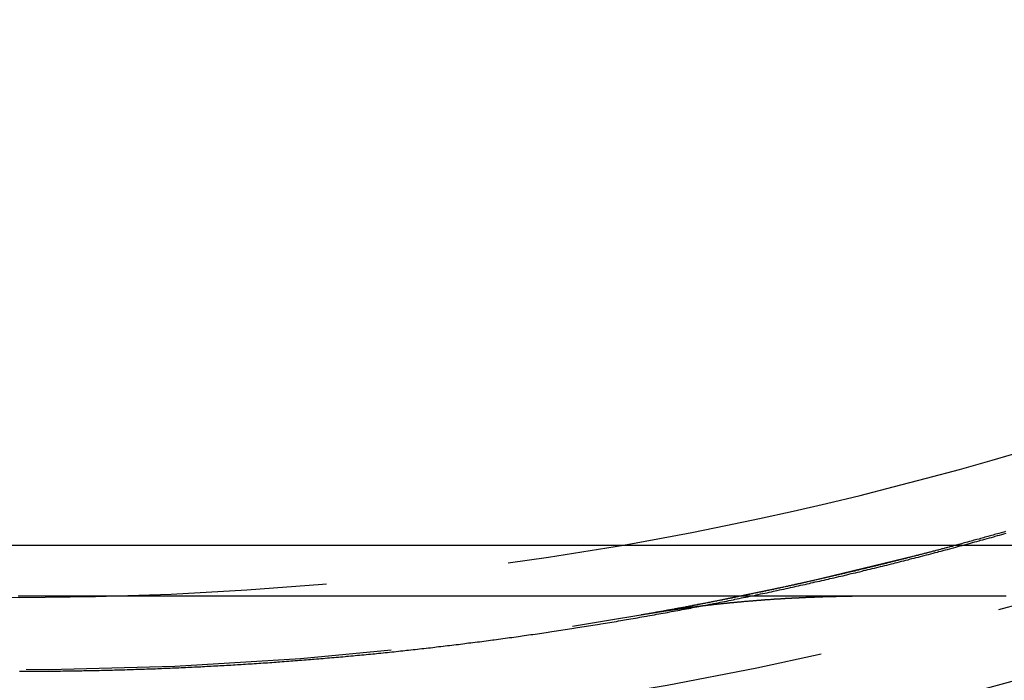
# Model space of a CAD drawing. Extents: x -54 to 204, y -154 to 240.
# Drawn here: x 0 to 13, y -149 to -140 of the extents above; entities that cross this region are included whole.
import ezdxf

# ---------------------------------------------------------------- set-up
doc = ezdxf.new("R2010")
doc.units = 0
doc.header["$LTSCALE"] = 20
doc.linetypes.add('VERDECKT', pattern=[0.375, 0.25, -0.125])
doc.layers.get('0').update_dxf_attribs({"linetype": 'CONTINUOUS'})
doc.layers.add('STEMPEL', color=3, linetype='CONTINUOUS')

# ---------------------------------------------------------------- blocks, each defined once
blk = doc.blocks.new('A$C07C3E58C')
at = {"color": 3, "linetype": 'CONTINUOUS'}
blk.add_line((-2258.098, -935.006), (-2170.098, -935.006), dxfattribs=at)
at = {"color": 1}
for points in [[(-2214.1, -936.731, 0), (-2214.07, -936.731, 0), (-2214.05, -936.731, 0), (-2214.02, -936.731, 0), (-2213.99, -936.731, 0), (-2213.96, -936.731, 0), (-2213.93, -936.731, 0), (-2213.9, -936.73, 0), (-2213.87, -936.73, 0), (-2213.84, -936.73, 0), (-2213.81, -936.73, 0), (-2213.78, -936.73, 0), (-2213.75, -936.73, 0), (-2213.72, -936.729, 0), (-2213.69, -936.729, 0), (-2213.66, -936.729, 0), (-2213.63, -936.729, 0), (-2213.6, -936.728, 0), (-2213.57, -936.728, 0), (-2213.54, -936.728, 0), (-2213.51, -936.727, 0), (-2213.48, -936.727, 0), (-2213.45, -936.727, 0), (-2213.42, -936.726, 0), (-2213.4, -936.726, 0), (-2213.37, -936.725, 0), (-2213.34, -936.725, 0), (-2213.31, -936.725, 0), (-2213.28, -936.724, 0), (-2213.25, -936.724, 0), (-2213.22, -936.723, 0), (-2213.19, -936.722, 0), (-2213.16, -936.722, 0), (-2213.13, -936.721, 0), (-2213.1, -936.721, 0), (-2213.07, -936.72, 0), (-2213.04, -936.719, 0), (-2213.01, -936.719, 0), (-2212.98, -936.718, 0), (-2212.95, -936.718, 0), (-2212.92, -936.717, 0), (-2212.89, -936.716, 0), (-2212.86, -936.715, 0), (-2212.83, -936.715, 0), (-2212.8, -936.714, 0), (-2212.78, -936.713, 0), (-2212.75, -936.712, 0), (-2212.72, -936.711, 0), (-2212.69, -936.711, 0), (-2212.66, -936.71, 0), (-2212.63, -936.709, 0), (-2212.6, -936.708, 0), (-2212.57, -936.707, 0), (-2212.54, -936.706, 0), (-2212.51, -936.705, 0), (-2212.48, -936.704, 0), (-2212.45, -936.703, 0), (-2212.42, -936.702, 0), (-2212.39, -936.701, 0), (-2212.36, -936.7, 0), (-2212.33, -936.699, 0), (-2212.3, -936.698, 0), (-2212.27, -936.697, 0), (-2212.24, -936.696, 0), (-2212.21, -936.695, 0), (-2212.19, -936.694, 0), (-2212.16, -936.692, 0), (-2212.13, -936.691, 0), (-2212.1, -936.69, 0), (-2212.07, -936.689, 0), (-2212.04, -936.688, 0), (-2212.01, -936.686, 0), (-2211.98, -936.685, 0), (-2211.95, -936.684, 0), (-2211.92, -936.683, 0), (-2211.89, -936.681, 0), (-2211.86, -936.68, 0), (-2211.83, -936.679, 0), (-2211.8, -936.677, 0), (-2211.77, -936.676, 0), (-2211.74, -936.674, 0), (-2211.71, -936.673, 0), (-2211.68, -936.671, 0), (-2211.65, -936.67, 0), (-2211.62, -936.669, 0), (-2211.6, -936.667, 0), (-2211.57, -936.666, 0), (-2211.54, -936.664, 0), (-2211.51, -936.662, 0), (-2211.48, -936.661, 0), (-2211.45, -936.659, 0), (-2211.42, -936.658, 0), (-2211.39, -936.656, 0), (-2211.36, -936.654, 0), (-2211.33, -936.653, 0), (-2211.3, -936.651, 0), (-2211.27, -936.649, 0), (-2211.24, -936.648, 0), (-2211.21, -936.646, 0), (-2211.18, -936.644, 0), (-2211.15, -936.643, 0), (-2211.12, -936.641, 0), (-2211.09, -936.639, 0), (-2211.07, -936.637, 0), (-2211.04, -936.635, 0), (-2211.01, -936.633, 0), (-2210.98, -936.632, 0), (-2210.95, -936.63, 0), (-2210.92, -936.628, 0), (-2210.89, -936.626, 0), (-2210.86, -936.624, 0), (-2210.83, -936.622, 0), (-2210.8, -936.62, 0), (-2210.77, -936.618, 0), (-2210.74, -936.616, 0), (-2210.71, -936.614, 0), (-2210.68, -936.612, 0), (-2210.65, -936.61, 0), (-2210.62, -936.608, 0), (-2210.59, -936.606, 0), (-2210.57, -936.604, 0), (-2210.54, -936.602, 0), (-2210.51, -936.599, 0), (-2210.48, -936.597, 0), (-2210.45, -936.595, 0), (-2210.42, -936.593, 0), (-2210.39, -936.591, 0), (-2210.36, -936.588, 0), (-2210.33, -936.586, 0), (-2210.3, -936.584, 0), (-2210.27, -936.582, 0), (-2210.24, -936.579, 0), (-2210.21, -936.577, 0), (-2210.18, -936.575, 0), (-2210.15, -936.572, 0), (-2210.12, -936.57, 0), (-2210.1, -936.567, 0), (-2210.07, -936.565, 0), (-2210.04, -936.563, 0), (-2210.01, -936.56, 0), (-2209.98, -936.558, 0), (-2209.95, -936.555, 0), (-2209.92, -936.553, 0), (-2209.89, -936.55, 0), (-2209.86, -936.548, 0), (-2209.83, -936.545, 0), (-2209.8, -936.543, 0), (-2209.77, -936.54, 0), (-2209.74, -936.537, 0), (-2209.71, -936.535, 0), (-2209.68, -936.532, 0), (-2209.65, -936.53, 0), (-2209.63, -936.527, 0), (-2209.6, -936.524, 0), (-2209.57, -936.521, 0), (-2209.54, -936.519, 0), (-2209.51, -936.516, 0), (-2209.48, -936.513, 0), (-2209.45, -936.51, 0), (-2209.42, -936.508, 0), (-2209.39, -936.505, 0), (-2209.36, -936.502, 0), (-2209.33, -936.499, 0), (-2209.3, -936.496, 0), (-2209.27, -936.493, 0), (-2209.24, -936.491, 0), (-2209.22, -936.488, 0), (-2209.19, -936.485, 0), (-2209.16, -936.482, 0), (-2209.13, -936.479, 0), (-2209.1, -936.476, 0), (-2209.07, -936.473, 0), (-2209.04, -936.47, 0), (-2209.01, -936.467, 0), (-2208.98, -936.464, 0), (-2208.95, -936.461, 0), (-2208.92, -936.457, 0), (-2208.89, -936.454, 0), (-2208.86, -936.451, 0), (-2208.83, -936.448, 0), (-2208.81, -936.445, 0), (-2208.78, -936.442, 0), (-2208.75, -936.438, 0), (-2208.72, -936.435, 0), (-2208.69, -936.432, 0), (-2208.66, -936.429, 0), (-2208.63, -936.426, 0), (-2208.6, -936.422, 0), (-2208.57, -936.419, 0), (-2208.54, -936.416, 0), (-2208.51, -936.412, 0), (-2208.48, -936.409, 0), (-2208.45, -936.406, 0), (-2208.42, -936.402, 0), (-2208.4, -936.399, 0), (-2208.37, -936.395, 0), (-2208.34, -936.392, 0), (-2208.31, -936.388, 0), (-2208.28, -936.385, 0), (-2208.25, -936.381, 0), (-2208.22, -936.378, 0), (-2208.19, -936.374, 0), (-2208.16, -936.371, 0), (-2208.13, -936.367, 0), (-2208.1, -936.364, 0), (-2208.07, -936.36, 0), (-2208.04, -936.356, 0), (-2208.01, -936.353, 0), (-2207.99, -936.349, 0), (-2207.96, -936.345, 0), (-2207.93, -936.342, 0), (-2207.9, -936.338, 0), (-2207.87, -936.334, 0), (-2207.84, -936.331, 0), (-2207.81, -936.327, 0), (-2207.78, -936.323, 0), (-2207.75, -936.319, 0), (-2207.72, -936.315, 0), (-2207.69, -936.312, 0), (-2207.66, -936.308, 0), (-2207.63, -936.304, 0), (-2207.61, -936.3, 0), (-2207.58, -936.296, 0), (-2207.55, -936.292, 0), (-2207.52, -936.288, 0), (-2207.49, -936.284, 0), (-2207.46, -936.28, 0), (-2207.43, -936.276, 0), (-2207.4, -936.272, 0), (-2207.37, -936.268, 0), (-2207.34, -936.264, 0), (-2207.31, -936.26, 0), (-2207.28, -936.256, 0), (-2207.25, -936.252, 0), (-2207.23, -936.248, 0), (-2207.2, -936.244, 0), (-2207.17, -936.239, 0), (-2207.14, -936.235, 0), (-2207.11, -936.231, 0), (-2207.08, -936.227, 0), (-2207.05, -936.223, 0), (-2207.02, -936.218, 0), (-2206.99, -936.214, 0), (-2206.96, -936.21, 0), (-2206.93, -936.206, 0), (-2206.9, -936.201, 0), (-2206.87, -936.197, 0), (-2206.85, -936.193, 0), (-2206.82, -936.188, 0), (-2206.79, -936.184, 0), (-2206.76, -936.179, 0), (-2206.73, -936.175, 0), (-2206.7, -936.171, 0), (-2206.67, -936.166, 0), (-2206.64, -936.162, 0), (-2206.61, -936.157, 0), (-2206.58, -936.153, 0), (-2206.55, -936.148, 0), (-2206.52, -936.144, 0), (-2206.5, -936.139, 0), (-2206.47, -936.134, 0), (-2206.44, -936.13, 0), (-2206.41, -936.125, 0), (-2206.38, -936.121, 0), (-2206.35, -936.116, 0), (-2206.32, -936.111, 0), (-2206.29, -936.107, 0), (-2206.26, -936.102, 0), (-2206.23, -936.097, 0), (-2206.2, -936.093, 0), (-2206.17, -936.088, 0), (-2206.15, -936.083, 0), (-2206.12, -936.078, 0), (-2206.09, -936.073, 0), (-2206.06, -936.069, 0), (-2206.03, -936.064, 0), (-2206, -936.059, 0), (-2205.97, -936.054, 0), (-2205.94, -936.049, 0), (-2205.91, -936.044, 0), (-2205.88, -936.039, 0), (-2205.85, -936.034, 0), (-2205.83, -936.029, 0), (-2205.8, -936.024, 0), (-2205.77, -936.019, 0), (-2205.74, -936.014, 0), (-2205.71, -936.009, 0), (-2205.68, -936.004, 0), (-2205.65, -935.999, 0), (-2205.62, -935.994, 0), (-2205.59, -935.989, 0), (-2205.56, -935.984, 0), (-2205.53, -935.979, 0), (-2205.51, -935.974, 0), (-2205.48, -935.968, 0), (-2205.45, -935.963, 0), (-2205.42, -935.958, 0), (-2205.39, -935.953, 0), (-2205.36, -935.948, 0), (-2205.33, -935.942, 0), (-2205.3, -935.937, 0), (-2205.27, -935.932, 0), (-2205.24, -935.926, 0), (-2205.21, -935.921, 0), (-2205.19, -935.916, 0), (-2205.16, -935.91, 0), (-2205.13, -935.905, 0), (-2205.1, -935.9, 0), (-2205.07, -935.894, 0), (-2205.04, -935.889, 0), (-2205.01, -935.883, 0), (-2204.98, -935.878, 0), (-2204.95, -935.872, 0), (-2204.92, -935.867, 0), (-2204.9, -935.861, 0), (-2204.87, -935.856, 0), (-2204.84, -935.85, 0), (-2204.81, -935.845, 0), (-2204.78, -935.839, 0), (-2204.75, -935.833, 0), (-2204.72, -935.828, 0), (-2204.69, -935.822, 0), (-2204.66, -935.816, 0), (-2204.63, -935.811, 0), (-2204.61, -935.805, 0), (-2204.58, -935.799, 0), (-2204.55, -935.794, 0), (-2204.52, -935.788, 0), (-2204.49, -935.782, 0), (-2204.46, -935.776, 0), (-2204.43, -935.771, 0), (-2204.4, -935.765, 0), (-2204.37, -935.759, 0), (-2204.34, -935.753, 0), (-2204.32, -935.747, 0), (-2204.29, -935.741, 0), (-2204.26, -935.735, 0), (-2204.23, -935.729, 0), (-2204.2, -935.723, 0), (-2204.17, -935.718, 0), (-2204.14, -935.712, 0), (-2204.11, -935.706, 0), (-2204.08, -935.7, 0), (-2204.05, -935.694, 0), (-2204.03, -935.687, 0), (-2204, -935.681, 0), (-2203.97, -935.675, 0), (-2203.94, -935.669, 0), (-2203.91, -935.663, 0), (-2203.88, -935.657, 0), (-2203.85, -935.651, 0), (-2203.82, -935.645, 0), (-2203.79, -935.638, 0), (-2203.77, -935.632, 0), (-2203.74, -935.626, 0), (-2203.71, -935.62, 0), (-2203.68, -935.614, 0), (-2203.65, -935.607, 0), (-2203.62, -935.601, 0), (-2203.59, -935.595, 0), (-2203.56, -935.588, 0), (-2203.53, -935.582, 0), (-2203.51, -935.576, 0), (-2203.48, -935.569, 0), (-2203.45, -935.563, 0), (-2203.42, -935.556, 0), (-2203.39, -935.55, 0), (-2203.36, -935.544, 0), (-2203.33, -935.537, 0), (-2203.3, -935.531, 0), (-2203.28, -935.524, 0), (-2203.25, -935.518, 0), (-2203.22, -935.511, 0), (-2203.19, -935.505, 0), (-2203.16, -935.498, 0), (-2203.13, -935.491, 0), (-2203.1, -935.485, 0), (-2203.07, -935.478, 0), (-2203.04, -935.472, 0), (-2203.02, -935.465, 0), (-2202.99, -935.458, 0), (-2202.96, -935.452, 0), (-2202.93, -935.445, 0), (-2202.9, -935.438, 0), (-2202.87, -935.431, 0), (-2202.84, -935.425, 0), (-2202.81, -935.418, 0), (-2202.79, -935.411, 0), (-2202.76, -935.404, 0), (-2202.73, -935.397, 0), (-2202.7, -935.391, 0), (-2202.67, -935.384, 0), (-2202.64, -935.377, 0), (-2202.61, -935.37, 0), (-2202.58, -935.363, 0), (-2202.56, -935.356, 0), (-2202.53, -935.349, 0), (-2202.5, -935.342, 0), (-2202.47, -935.335, 0), (-2202.44, -935.328, 0), (-2202.41, -935.321, 0), (-2202.38, -935.314, 0), (-2202.36, -935.307, 0), (-2202.33, -935.3, 0), (-2202.3, -935.293, 0), (-2202.27, -935.286, 0), (-2202.24, -935.279, 0), (-2202.21, -935.272, 0), (-2202.18, -935.264, 0), (-2202.15, -935.257, 0), (-2202.13, -935.25, 0), (-2202.1, -935.243, 0), (-2202.07, -935.236, 0), (-2202.04, -935.228, 0), (-2202.01, -935.221, 0), (-2201.98, -935.214, 0), (-2201.95, -935.207, 0), (-2201.93, -935.199, 0), (-2201.9, -935.192, 0), (-2201.87, -935.185, 0), (-2201.84, -935.177, 0), (-2201.81, -935.17, 0), (-2201.78, -935.163, 0), (-2201.75, -935.155, 0), (-2201.73, -935.148, 0), (-2201.7, -935.14, 0), (-2201.67, -935.133, 0), (-2201.64, -935.125, 0), (-2201.61, -935.118, 0), (-2201.58, -935.11, 0), (-2201.55, -935.103, 0), (-2201.53, -935.095, 0), (-2201.5, -935.088, 0), (-2201.47, -935.08, 0), (-2201.44, -935.072, 0), (-2201.41, -935.065, 0), (-2201.38, -935.057, 0), (-2201.35, -935.05, 0), (-2201.33, -935.042, 0), (-2201.3, -935.034, 0), (-2201.27, -935.027, 0), (-2201.24, -935.019, 0), (-2201.21, -935.011, 0), (-2201.18, -935.003, 0), (-2201.15, -934.996, 0), (-2201.13, -934.988, 0), (-2201.1, -934.98, 0), (-2201.07, -934.972, 0), (-2201.04, -934.964, 0), (-2201.01, -934.957, 0), (-2200.98, -934.949, 0), (-2200.96, -934.941, 0), (-2200.93, -934.933, 0), (-2200.9, -934.925, 0), (-2200.87, -934.917, 0), (-2200.84, -934.909, 0), (-2200.81, -934.901, 0), (-2200.78, -934.893, 0), (-2200.76, -934.885, 0), (-2200.73, -934.877, 0), (-2200.7, -934.869, 0), (-2200.67, -934.861, 0), (-2200.64, -934.853, 0), (-2200.61, -934.845, 0)], [(-2200.61, -935.706, 0), (-2200.69, -935.706, 0), (-2200.77, -935.706, 0), (-2200.86, -935.706, 0), (-2200.94, -935.706, 0), (-2201.02, -935.706, 0), (-2201.1, -935.706, 0), (-2201.18, -935.706, 0), (-2201.26, -935.706, 0), (-2201.34, -935.706, 0), (-2201.43, -935.706, 0), (-2201.51, -935.706, 0), (-2201.59, -935.706, 0), (-2201.67, -935.706, 0), (-2201.75, -935.706, 0), (-2201.83, -935.706, 0), (-2201.91, -935.706, 0), (-2201.99, -935.706, 0), (-2202.08, -935.706, 0), (-2202.16, -935.706, 0), (-2202.24, -935.706, 0), (-2202.32, -935.706, 0), (-2202.4, -935.706, 0), (-2202.48, -935.706, 0), (-2202.56, -935.706, 0), (-2202.65, -935.706, 0), (-2202.73, -935.706, 0), (-2202.81, -935.706, 0), (-2202.89, -935.706, 0), (-2202.97, -935.706, 0), (-2203.05, -935.706, 0), (-2203.13, -935.706, 0), (-2203.22, -935.706, 0), (-2203.3, -935.706, 0), (-2203.38, -935.706, 0), (-2203.46, -935.706, 0), (-2203.54, -935.706, 0), (-2203.62, -935.706, 0), (-2203.7, -935.706, 0), (-2203.79, -935.706, 0), (-2203.87, -935.706, 0), (-2203.95, -935.706, 0), (-2204.03, -935.706, 0), (-2204.11, -935.706, 0), (-2204.19, -935.706, 0), (-2204.27, -935.706, 0), (-2204.36, -935.706, 0), (-2204.44, -935.706, 0), (-2204.52, -935.706, 0), (-2204.6, -935.706, 0), (-2204.68, -935.706, 0), (-2204.76, -935.706, 0), (-2204.84, -935.706, 0), (-2204.93, -935.706, 0), (-2205.01, -935.706, 0), (-2205.09, -935.706, 0), (-2205.17, -935.706, 0), (-2205.25, -935.706, 0), (-2205.33, -935.706, 0), (-2205.41, -935.706, 0), (-2205.5, -935.706, 0), (-2205.58, -935.706, 0), (-2205.66, -935.706, 0), (-2205.74, -935.706, 0), (-2205.82, -935.706, 0), (-2205.9, -935.706, 0), (-2205.98, -935.706, 0), (-2206.07, -935.706, 0), (-2206.15, -935.706, 0), (-2206.23, -935.706, 0), (-2206.31, -935.706, 0), (-2206.39, -935.706, 0), (-2206.47, -935.706, 0), (-2206.55, -935.706, 0), (-2206.64, -935.706, 0), (-2206.72, -935.706, 0), (-2206.8, -935.706, 0), (-2206.88, -935.706, 0), (-2206.96, -935.706, 0), (-2207.04, -935.706, 0), (-2207.12, -935.706, 0), (-2207.2, -935.706, 0), (-2207.29, -935.706, 0), (-2207.37, -935.706, 0), (-2207.45, -935.706, 0), (-2207.53, -935.706, 0), (-2207.61, -935.706, 0), (-2207.69, -935.706, 0), (-2207.77, -935.706, 0), (-2207.86, -935.706, 0), (-2207.94, -935.706, 0), (-2208.02, -935.706, 0), (-2208.1, -935.706, 0), (-2208.18, -935.706, 0), (-2208.26, -935.706, 0), (-2208.34, -935.706, 0), (-2208.43, -935.706, 0), (-2208.51, -935.706, 0), (-2208.59, -935.706, 0), (-2208.67, -935.706, 0), (-2208.75, -935.706, 0), (-2208.83, -935.706, 0), (-2208.91, -935.706, 0), (-2209, -935.706, 0), (-2209.08, -935.706, 0), (-2209.16, -935.706, 0), (-2209.24, -935.706, 0), (-2209.32, -935.706, 0), (-2209.4, -935.706, 0), (-2209.48, -935.706, 0), (-2209.57, -935.706, 0), (-2209.65, -935.706, 0), (-2209.73, -935.706, 0), (-2209.81, -935.706, 0), (-2209.89, -935.706, 0), (-2209.97, -935.706, 0), (-2210.05, -935.706, 0), (-2210.14, -935.706, 0), (-2210.22, -935.706, 0), (-2210.3, -935.706, 0), (-2210.38, -935.706, 0), (-2210.46, -935.706, 0), (-2210.54, -935.706, 0), (-2210.62, -935.706, 0), (-2210.71, -935.706, 0), (-2210.79, -935.706, 0), (-2210.87, -935.706, 0), (-2210.95, -935.706, 0), (-2211.03, -935.706, 0), (-2211.11, -935.706, 0), (-2211.19, -935.706, 0), (-2211.28, -935.706, 0), (-2211.36, -935.706, 0), (-2211.44, -935.706, 0), (-2211.52, -935.706, 0), (-2211.6, -935.706, 0), (-2211.68, -935.706, 0), (-2211.76, -935.706, 0), (-2211.85, -935.706, 0), (-2211.93, -935.706, 0), (-2212.01, -935.706, 0), (-2212.09, -935.706, 0), (-2212.17, -935.706, 0), (-2212.25, -935.706, 0), (-2212.33, -935.706, 0), (-2212.41, -935.706, 0), (-2212.5, -935.706, 0), (-2212.58, -935.706, 0), (-2212.66, -935.706, 0), (-2212.74, -935.706, 0), (-2212.82, -935.706, 0), (-2212.9, -935.706, 0), (-2212.98, -935.706, 0), (-2213.07, -935.706, 0), (-2213.15, -935.706, 0), (-2213.23, -935.706, 0), (-2213.31, -935.706, 0), (-2213.39, -935.706, 0), (-2213.47, -935.706, 0), (-2213.55, -935.706, 0), (-2213.64, -935.706, 0), (-2213.72, -935.706, 0), (-2213.8, -935.706, 0), (-2213.88, -935.706, 0), (-2213.96, -935.706, 0), (-2214.04, -935.706, 0), (-2214.12, -935.706, 0)], [(-2201.29, -935.006, 0), (-2201.3, -935.009, 0), (-2201.31, -935.013, 0), (-2201.33, -935.017, 0), (-2201.34, -935.02, 0), (-2201.35, -935.024, 0), (-2201.37, -935.027, 0), (-2201.38, -935.031, 0), (-2201.39, -935.034, 0), (-2201.41, -935.038, 0), (-2201.42, -935.042, 0), (-2201.43, -935.045, 0), (-2201.45, -935.049, 0), (-2201.46, -935.052, 0), (-2201.47, -935.056, 0), (-2201.49, -935.059, 0), (-2201.5, -935.063, 0), (-2201.51, -935.067, 0), (-2201.53, -935.07, 0), (-2201.54, -935.074, 0), (-2201.55, -935.077, 0), (-2201.57, -935.081, 0), (-2201.58, -935.084, 0), (-2201.59, -935.088, 0), (-2201.61, -935.091, 0), (-2201.62, -935.095, 0), (-2201.63, -935.098, 0), (-2201.65, -935.102, 0), (-2201.66, -935.105, 0), (-2201.67, -935.109, 0), (-2201.69, -935.112, 0), (-2201.7, -935.116, 0), (-2201.71, -935.119, 0), (-2201.73, -935.123, 0), (-2201.74, -935.126, 0), (-2201.76, -935.13, 0), (-2201.77, -935.133, 0), (-2201.78, -935.137, 0), (-2201.8, -935.14, 0), (-2201.81, -935.144, 0), (-2201.82, -935.147, 0), (-2201.84, -935.151, 0), (-2201.85, -935.154, 0), (-2201.86, -935.158, 0), (-2201.88, -935.161, 0), (-2201.89, -935.164, 0), (-2201.9, -935.168, 0), (-2201.92, -935.171, 0), (-2201.93, -935.175, 0), (-2201.94, -935.178, 0), (-2201.96, -935.182, 0), (-2201.97, -935.185, 0), (-2201.98, -935.188, 0), (-2202, -935.192, 0), (-2202.01, -935.195, 0), (-2202.02, -935.199, 0), (-2202.04, -935.202, 0), (-2202.05, -935.205, 0), (-2202.06, -935.209, 0), (-2202.08, -935.212, 0), (-2202.09, -935.216, 0), (-2202.11, -935.219, 0), (-2202.12, -935.222, 0), (-2202.13, -935.226, 0), (-2202.15, -935.229, 0), (-2202.16, -935.233, 0), (-2202.17, -935.236, 0), (-2202.19, -935.239, 0), (-2202.2, -935.243, 0), (-2202.21, -935.246, 0), (-2202.23, -935.249, 0), (-2202.24, -935.253, 0), (-2202.25, -935.256, 0), (-2202.27, -935.259, 0), (-2202.28, -935.263, 0), (-2202.29, -935.266, 0), (-2202.31, -935.269, 0), (-2202.32, -935.273, 0), (-2202.33, -935.276, 0), (-2202.35, -935.279, 0), (-2202.36, -935.283, 0), (-2202.37, -935.286, 0), (-2202.39, -935.289, 0), (-2202.4, -935.293, 0), (-2202.41, -935.296, 0), (-2202.43, -935.299, 0), (-2202.44, -935.302, 0), (-2202.46, -935.306, 0), (-2202.47, -935.309, 0), (-2202.48, -935.312, 0), (-2202.5, -935.315, 0), (-2202.51, -935.319, 0), (-2202.52, -935.322, 0), (-2202.54, -935.325, 0), (-2202.55, -935.329, 0), (-2202.56, -935.332, 0), (-2202.58, -935.335, 0), (-2202.59, -935.338, 0), (-2202.6, -935.342, 0), (-2202.62, -935.345, 0), (-2202.63, -935.348, 0), (-2202.64, -935.351, 0), (-2202.66, -935.354, 0), (-2202.67, -935.358, 0), (-2202.68, -935.361, 0), (-2202.7, -935.364, 0), (-2202.71, -935.367, 0), (-2202.73, -935.371, 0), (-2202.74, -935.374, 0), (-2202.75, -935.377, 0), (-2202.77, -935.38, 0), (-2202.78, -935.383, 0), (-2202.79, -935.387, 0), (-2202.81, -935.39, 0), (-2202.82, -935.393, 0), (-2202.83, -935.396, 0), (-2202.85, -935.399, 0), (-2202.86, -935.402, 0), (-2202.87, -935.406, 0), (-2202.89, -935.409, 0), (-2202.9, -935.412, 0), (-2202.91, -935.415, 0), (-2202.93, -935.418, 0), (-2202.94, -935.421, 0), (-2202.95, -935.424, 0), (-2202.97, -935.428, 0), (-2202.98, -935.431, 0), (-2203, -935.434, 0), (-2203.01, -935.437, 0), (-2203.02, -935.44, 0), (-2203.04, -935.443, 0), (-2203.05, -935.446, 0), (-2203.06, -935.449, 0), (-2203.08, -935.453, 0), (-2203.09, -935.456, 0), (-2203.1, -935.459, 0), (-2203.12, -935.462, 0), (-2203.13, -935.465, 0), (-2203.14, -935.468, 0), (-2203.16, -935.471, 0), (-2203.17, -935.474, 0), (-2203.18, -935.477, 0), (-2203.2, -935.48, 0), (-2203.21, -935.483, 0), (-2203.23, -935.487, 0), (-2203.24, -935.49, 0), (-2203.25, -935.493, 0), (-2203.27, -935.496, 0), (-2203.28, -935.499, 0), (-2203.29, -935.502, 0), (-2203.31, -935.505, 0), (-2203.32, -935.508, 0), (-2203.33, -935.511, 0), (-2203.35, -935.514, 0), (-2203.36, -935.517, 0), (-2203.37, -935.52, 0), (-2203.39, -935.523, 0), (-2203.4, -935.526, 0), (-2203.41, -935.529, 0), (-2203.43, -935.532, 0), (-2203.44, -935.535, 0), (-2203.46, -935.538, 0), (-2203.47, -935.541, 0), (-2203.48, -935.544, 0), (-2203.5, -935.547, 0), (-2203.51, -935.55, 0), (-2203.52, -935.553, 0), (-2203.54, -935.556, 0), (-2203.55, -935.559, 0), (-2203.56, -935.562, 0), (-2203.58, -935.565, 0), (-2203.59, -935.568, 0), (-2203.6, -935.571, 0), (-2203.62, -935.574, 0), (-2203.63, -935.577, 0), (-2203.65, -935.58, 0), (-2203.66, -935.583, 0), (-2203.67, -935.586, 0), (-2203.69, -935.589, 0), (-2203.7, -935.591, 0), (-2203.71, -935.594, 0), (-2203.73, -935.597, 0), (-2203.74, -935.6, 0), (-2203.75, -935.603, 0), (-2203.77, -935.606, 0), (-2203.78, -935.609, 0), (-2203.79, -935.612, 0), (-2203.81, -935.615, 0), (-2203.82, -935.618, 0), (-2203.84, -935.621, 0), (-2203.85, -935.623, 0), (-2203.86, -935.626, 0), (-2203.88, -935.629, 0), (-2203.89, -935.632, 0), (-2203.9, -935.635, 0), (-2203.92, -935.638, 0), (-2203.93, -935.641, 0), (-2203.94, -935.644, 0), (-2203.96, -935.646, 0), (-2203.97, -935.649, 0), (-2203.98, -935.652, 0), (-2204, -935.655, 0), (-2204.01, -935.658, 0), (-2204.03, -935.661, 0), (-2204.04, -935.663, 0), (-2204.05, -935.666, 0), (-2204.07, -935.669, 0), (-2204.08, -935.672, 0), (-2204.09, -935.675, 0), (-2204.11, -935.678, 0), (-2204.12, -935.68, 0), (-2204.13, -935.683, 0), (-2204.15, -935.686, 0), (-2204.16, -935.689, 0), (-2204.17, -935.692, 0), (-2204.19, -935.694, 0), (-2204.2, -935.697, 0), (-2204.22, -935.7, 0), (-2204.23, -935.703, 0), (-2204.24, -935.706, 0), (-2204.26, -935.708, 0), (-2204.27, -935.711, 0), (-2204.28, -935.714, 0), (-2204.3, -935.717, 0), (-2204.31, -935.719, 0), (-2204.32, -935.722, 0), (-2204.34, -935.725, 0), (-2204.35, -935.728, 0), (-2204.36, -935.73, 0), (-2204.38, -935.733, 0), (-2204.39, -935.736, 0), (-2204.41, -935.739, 0), (-2204.42, -935.741, 0), (-2204.43, -935.744, 0), (-2204.45, -935.747, 0), (-2204.46, -935.749, 0), (-2204.47, -935.752, 0), (-2204.49, -935.755, 0), (-2204.5, -935.758, 0), (-2204.51, -935.76, 0), (-2204.53, -935.763, 0), (-2204.54, -935.766, 0), (-2204.56, -935.768, 0), (-2204.57, -935.771, 0), (-2204.58, -935.774, 0), (-2204.6, -935.776, 0), (-2204.61, -935.779, 0), (-2204.62, -935.782, 0), (-2204.64, -935.784, 0), (-2204.65, -935.787, 0), (-2204.66, -935.79, 0), (-2204.68, -935.792, 0), (-2204.69, -935.795, 0), (-2204.7, -935.798, 0), (-2204.72, -935.8, 0), (-2204.73, -935.803, 0), (-2204.75, -935.806, 0), (-2204.76, -935.808, 0), (-2204.77, -935.811, 0), (-2204.79, -935.814, 0), (-2204.8, -935.816, 0), (-2204.81, -935.819, 0), (-2204.83, -935.821, 0), (-2204.84, -935.824, 0), (-2204.85, -935.827, 0), (-2204.87, -935.829, 0), (-2204.88, -935.832, 0), (-2204.9, -935.834, 0), (-2204.91, -935.837, 0), (-2204.92, -935.84, 0), (-2204.94, -935.842, 0), (-2204.95, -935.845, 0), (-2204.96, -935.847, 0), (-2204.98, -935.85, 0), (-2204.99, -935.852, 0), (-2205, -935.855, 0), (-2205.02, -935.858, 0), (-2205.03, -935.86, 0), (-2205.05, -935.863, 0), (-2205.06, -935.865, 0), (-2205.07, -935.868, 0), (-2205.09, -935.87, 0), (-2205.1, -935.873, 0), (-2205.11, -935.875, 0), (-2205.13, -935.878, 0), (-2205.14, -935.88, 0), (-2205.15, -935.883, 0), (-2205.17, -935.885, 0), (-2205.18, -935.888, 0), (-2205.2, -935.89, 0), (-2205.21, -935.893, 0), (-2205.22, -935.895, 0), (-2205.24, -935.898, 0), (-2205.25, -935.9, 0), (-2205.26, -935.903, 0), (-2205.28, -935.905, 0), (-2205.29, -935.908, 0), (-2205.3, -935.91, 0), (-2205.32, -935.913, 0), (-2205.33, -935.915, 0), (-2205.34, -935.918, 0), (-2205.36, -935.92, 0), (-2205.37, -935.923, 0), (-2205.39, -935.925, 0), (-2205.4, -935.928, 0), (-2205.41, -935.93, 0), (-2205.43, -935.932, 0), (-2205.44, -935.935, 0), (-2205.45, -935.937, 0), (-2205.47, -935.94, 0), (-2205.48, -935.942, 0), (-2205.49, -935.945, 0), (-2205.51, -935.947, 0), (-2205.52, -935.949, 0), (-2205.54, -935.952, 0), (-2205.55, -935.954, 0), (-2205.56, -935.957, 0), (-2205.58, -935.959, 0), (-2205.59, -935.961, 0), (-2205.6, -935.964, 0)], [(-2202.43, -935.706, 0), (-2202.44, -935.706, 0), (-2202.44, -935.706, 0), (-2202.45, -935.706, 0), (-2202.45, -935.706, 0), (-2202.46, -935.706, 0), (-2202.47, -935.706, 0), (-2202.47, -935.706, 0), (-2202.48, -935.706, 0), (-2202.48, -935.706, 0), (-2202.49, -935.706, 0), (-2202.49, -935.706, 0), (-2202.5, -935.706, 0), (-2202.51, -935.706, 0), (-2202.51, -935.706, 0), (-2202.52, -935.706, 0), (-2202.52, -935.706, 0), (-2202.53, -935.706, 0), (-2202.53, -935.706, 0), (-2202.54, -935.706, 0), (-2202.55, -935.706, 0), (-2202.55, -935.706, 0), (-2202.56, -935.706, 0), (-2202.56, -935.706, 0), (-2202.57, -935.706, 0), (-2202.57, -935.706, 0), (-2202.58, -935.706, 0), (-2202.58, -935.706, 0), (-2202.59, -935.706, 0), (-2202.6, -935.706, 0), (-2202.6, -935.706, 0), (-2202.61, -935.706, 0), (-2202.61, -935.706, 0), (-2202.62, -935.706, 0), (-2202.62, -935.707, 0), (-2202.63, -935.707, 0), (-2202.63, -935.707, 0), (-2202.64, -935.707, 0), (-2202.65, -935.707, 0), (-2202.65, -935.707, 0), (-2202.66, -935.707, 0), (-2202.66, -935.707, 0), (-2202.67, -935.707, 0), (-2202.67, -935.707, 0), (-2202.68, -935.707, 0), (-2202.68, -935.707, 0), (-2202.69, -935.707, 0), (-2202.7, -935.707, 0), (-2202.7, -935.707, 0), (-2202.71, -935.707, 0), (-2202.71, -935.707, 0), (-2202.72, -935.708, 0), (-2202.72, -935.708, 0), (-2202.73, -935.708, 0), (-2202.73, -935.708, 0), (-2202.74, -935.708, 0), (-2202.75, -935.708, 0), (-2202.75, -935.708, 0), (-2202.76, -935.708, 0), (-2202.76, -935.708, 0), (-2202.77, -935.708, 0), (-2202.77, -935.708, 0), (-2202.78, -935.708, 0), (-2202.78, -935.709, 0), (-2202.79, -935.709, 0), (-2202.8, -935.709, 0), (-2202.8, -935.709, 0), (-2202.81, -935.709, 0), (-2202.81, -935.709, 0), (-2202.82, -935.709, 0), (-2202.82, -935.709, 0), (-2202.83, -935.709, 0), (-2202.83, -935.709, 0), (-2202.84, -935.709, 0), (-2202.84, -935.71, 0), (-2202.85, -935.71, 0), (-2202.86, -935.71, 0), (-2202.86, -935.71, 0), (-2202.87, -935.71, 0), (-2202.87, -935.71, 0), (-2202.88, -935.71, 0), (-2202.88, -935.71, 0), (-2202.89, -935.71, 0), (-2202.89, -935.711, 0), (-2202.9, -935.711, 0), (-2202.9, -935.711, 0), (-2202.91, -935.711, 0), (-2202.92, -935.711, 0), (-2202.92, -935.711, 0), (-2202.93, -935.711, 0), (-2202.93, -935.711, 0), (-2202.94, -935.712, 0), (-2202.94, -935.712, 0), (-2202.95, -935.712, 0), (-2202.95, -935.712, 0), (-2202.96, -935.712, 0), (-2202.96, -935.712, 0), (-2202.97, -935.712, 0), (-2202.98, -935.712, 0), (-2202.98, -935.713, 0), (-2202.99, -935.713, 0), (-2202.99, -935.713, 0), (-2203, -935.713, 0), (-2203, -935.713, 0), (-2203.01, -935.713, 0), (-2203.01, -935.713, 0), (-2203.02, -935.714, 0), (-2203.02, -935.714, 0), (-2203.03, -935.714, 0), (-2203.04, -935.714, 0), (-2203.04, -935.714, 0), (-2203.05, -935.714, 0), (-2203.05, -935.715, 0), (-2203.06, -935.715, 0), (-2203.06, -935.715, 0), (-2203.07, -935.715, 0), (-2203.07, -935.715, 0), (-2203.08, -935.715, 0), (-2203.08, -935.715, 0), (-2203.09, -935.716, 0), (-2203.09, -935.716, 0), (-2203.1, -935.716, 0), (-2203.11, -935.716, 0), (-2203.11, -935.716, 0), (-2203.12, -935.717, 0), (-2203.12, -935.717, 0), (-2203.13, -935.717, 0), (-2203.13, -935.717, 0), (-2203.14, -935.717, 0), (-2203.14, -935.717, 0), (-2203.15, -935.718, 0), (-2203.15, -935.718, 0), (-2203.16, -935.718, 0), (-2203.16, -935.718, 0), (-2203.17, -935.718, 0), (-2203.17, -935.718, 0), (-2203.18, -935.719, 0), (-2203.19, -935.719, 0), (-2203.19, -935.719, 0), (-2203.2, -935.719, 0), (-2203.2, -935.719, 0), (-2203.21, -935.72, 0), (-2203.21, -935.72, 0), (-2203.22, -935.72, 0), (-2203.22, -935.72, 0), (-2203.23, -935.72, 0), (-2203.23, -935.721, 0), (-2203.24, -935.721, 0), (-2203.24, -935.721, 0), (-2203.25, -935.721, 0), (-2203.25, -935.721, 0), (-2203.26, -935.722, 0), (-2203.27, -935.722, 0), (-2203.27, -935.722, 0), (-2203.28, -935.722, 0), (-2203.28, -935.722, 0), (-2203.29, -935.723, 0), (-2203.29, -935.723, 0), (-2203.3, -935.723, 0), (-2203.3, -935.723, 0), (-2203.31, -935.724, 0), (-2203.31, -935.724, 0), (-2203.32, -935.724, 0), (-2203.32, -935.724, 0), (-2203.33, -935.724, 0), (-2203.33, -935.725, 0), (-2203.34, -935.725, 0), (-2203.34, -935.725, 0), (-2203.35, -935.725, 0), (-2203.36, -935.726, 0), (-2203.36, -935.726, 0), (-2203.37, -935.726, 0), (-2203.37, -935.726, 0), (-2203.38, -935.727, 0), (-2203.38, -935.727, 0), (-2203.39, -935.727, 0), (-2203.39, -935.727, 0), (-2203.4, -935.727, 0), (-2203.4, -935.728, 0), (-2203.41, -935.728, 0), (-2203.41, -935.728, 0), (-2203.42, -935.728, 0), (-2203.42, -935.729, 0), (-2203.43, -935.729, 0), (-2203.43, -935.729, 0), (-2203.44, -935.729, 0), (-2203.44, -935.73, 0), (-2203.45, -935.73, 0), (-2203.46, -935.73, 0), (-2203.46, -935.73, 0), (-2203.47, -935.731, 0), (-2203.47, -935.731, 0), (-2203.48, -935.731, 0), (-2203.48, -935.731, 0), (-2203.49, -935.732, 0), (-2203.49, -935.732, 0), (-2203.5, -935.732, 0), (-2203.5, -935.733, 0), (-2203.51, -935.733, 0), (-2203.51, -935.733, 0), (-2203.52, -935.733, 0), (-2203.52, -935.734, 0), (-2203.53, -935.734, 0), (-2203.53, -935.734, 0), (-2203.54, -935.734, 0), (-2203.54, -935.735, 0), (-2203.55, -935.735, 0), (-2203.55, -935.735, 0), (-2203.56, -935.736, 0), (-2203.56, -935.736, 0), (-2203.57, -935.736, 0), (-2203.57, -935.736, 0), (-2203.58, -935.737, 0), (-2203.59, -935.737, 0), (-2203.59, -935.737, 0), (-2203.6, -935.738, 0), (-2203.6, -935.738, 0), (-2203.61, -935.738, 0), (-2203.61, -935.738, 0), (-2203.62, -935.739, 0), (-2203.62, -935.739, 0), (-2203.63, -935.739, 0), (-2203.63, -935.74, 0), (-2203.64, -935.74, 0), (-2203.64, -935.74, 0), (-2203.65, -935.74, 0), (-2203.65, -935.741, 0), (-2203.66, -935.741, 0), (-2203.66, -935.741, 0), (-2203.67, -935.742, 0), (-2203.67, -935.742, 0), (-2203.68, -935.742, 0), (-2203.68, -935.743, 0), (-2203.69, -935.743, 0), (-2203.69, -935.743, 0), (-2203.7, -935.744, 0), (-2203.7, -935.744, 0), (-2203.71, -935.744, 0), (-2203.71, -935.745, 0), (-2203.72, -935.745, 0), (-2203.72, -935.745, 0), (-2203.73, -935.745, 0), (-2203.73, -935.746, 0), (-2203.74, -935.746, 0), (-2203.74, -935.746, 0), (-2203.75, -935.747, 0), (-2203.75, -935.747, 0), (-2203.76, -935.747, 0), (-2203.76, -935.748, 0), (-2203.77, -935.748, 0), (-2203.78, -935.748, 0), (-2203.78, -935.749, 0), (-2203.79, -935.749, 0), (-2203.79, -935.749, 0), (-2203.8, -935.75, 0), (-2203.8, -935.75, 0), (-2203.81, -935.75, 0), (-2203.81, -935.751, 0), (-2203.82, -935.751, 0), (-2203.82, -935.751, 0), (-2203.83, -935.752, 0), (-2203.83, -935.752, 0), (-2203.84, -935.753, 0), (-2203.84, -935.753, 0), (-2203.85, -935.753, 0), (-2203.85, -935.754, 0), (-2203.86, -935.754, 0), (-2203.86, -935.754, 0), (-2203.87, -935.755, 0), (-2203.87, -935.755, 0), (-2203.88, -935.755, 0), (-2203.88, -935.756, 0), (-2203.89, -935.756, 0), (-2203.89, -935.756, 0), (-2203.9, -935.757, 0), (-2203.9, -935.757, 0), (-2203.91, -935.757, 0), (-2203.91, -935.758, 0), (-2203.92, -935.758, 0), (-2203.92, -935.759, 0), (-2203.93, -935.759, 0), (-2203.93, -935.759, 0), (-2203.94, -935.76, 0), (-2203.94, -935.76, 0), (-2203.95, -935.76, 0), (-2203.95, -935.761, 0), (-2203.96, -935.761, 0), (-2203.96, -935.762, 0), (-2203.97, -935.762, 0), (-2203.97, -935.762, 0), (-2203.98, -935.763, 0), (-2203.98, -935.763, 0), (-2203.99, -935.763, 0), (-2203.99, -935.764, 0), (-2204, -935.764, 0), (-2204, -935.765, 0), (-2204.01, -935.765, 0), (-2204.01, -935.765, 0), (-2204.02, -935.766, 0), (-2204.02, -935.766, 0), (-2204.03, -935.767, 0), (-2204.03, -935.767, 0), (-2204.04, -935.767, 0), (-2204.04, -935.768, 0), (-2204.05, -935.768, 0), (-2204.05, -935.769, 0), (-2204.06, -935.769, 0), (-2204.06, -935.769, 0), (-2204.07, -935.77, 0), (-2204.07, -935.77, 0), (-2204.08, -935.771, 0), (-2204.08, -935.771, 0), (-2204.09, -935.771, 0), (-2204.09, -935.772, 0), (-2204.1, -935.772, 0), (-2204.1, -935.773, 0), (-2204.11, -935.773, 0), (-2204.11, -935.773, 0), (-2204.12, -935.774, 0), (-2204.12, -935.774, 0), (-2204.13, -935.775, 0), (-2204.13, -935.775, 0), (-2204.14, -935.776, 0), (-2204.14, -935.776, 0), (-2204.15, -935.776, 0), (-2204.15, -935.777, 0), (-2204.16, -935.777, 0), (-2204.16, -935.778, 0), (-2204.17, -935.778, 0), (-2204.17, -935.779, 0), (-2204.18, -935.779, 0), (-2204.18, -935.779, 0), (-2204.19, -935.78, 0), (-2204.19, -935.78, 0), (-2204.2, -935.781, 0), (-2204.2, -935.781, 0), (-2204.21, -935.782, 0), (-2204.21, -935.782, 0), (-2204.22, -935.782, 0), (-2204.22, -935.783, 0), (-2204.23, -935.783, 0), (-2204.23, -935.784, 0), (-2204.23, -935.784, 0), (-2204.24, -935.785, 0), (-2204.24, -935.785, 0), (-2204.25, -935.785, 0), (-2204.25, -935.786, 0), (-2204.26, -935.786, 0), (-2204.26, -935.787, 0), (-2204.27, -935.787, 0), (-2204.27, -935.788, 0), (-2204.28, -935.788, 0), (-2204.28, -935.789, 0), (-2204.29, -935.789, 0), (-2204.29, -935.79, 0), (-2204.3, -935.79, 0), (-2204.3, -935.79, 0), (-2204.31, -935.791, 0), (-2204.31, -935.791, 0), (-2204.32, -935.792, 0), (-2204.32, -935.792, 0), (-2204.33, -935.793, 0), (-2204.33, -935.793, 0), (-2204.34, -935.794, 0), (-2204.34, -935.794, 0), (-2204.35, -935.795, 0), (-2204.35, -935.795, 0), (-2204.36, -935.796, 0), (-2204.36, -935.796, 0), (-2204.37, -935.797, 0), (-2204.37, -935.797, 0), (-2204.38, -935.797, 0), (-2204.38, -935.798, 0), (-2204.39, -935.798, 0), (-2204.39, -935.799, 0), (-2204.4, -935.799, 0), (-2204.4, -935.8, 0), (-2204.41, -935.8, 0), (-2204.41, -935.801, 0), (-2204.41, -935.801, 0), (-2204.42, -935.802, 0), (-2204.42, -935.802, 0), (-2204.43, -935.803, 0), (-2204.43, -935.803, 0), (-2204.44, -935.804, 0), (-2204.44, -935.804, 0), (-2204.45, -935.805, 0), (-2204.45, -935.805, 0), (-2204.46, -935.806, 0), (-2204.46, -935.806, 0), (-2204.47, -935.807, 0), (-2204.47, -935.807, 0), (-2204.48, -935.808, 0), (-2204.48, -935.808, 0), (-2204.49, -935.809, 0), (-2204.49, -935.809, 0), (-2204.5, -935.81, 0), (-2204.5, -935.81, 0), (-2204.51, -935.811, 0), (-2204.51, -935.811, 0), (-2204.52, -935.812, 0), (-2204.52, -935.812, 0), (-2204.53, -935.813, 0), (-2204.53, -935.813, 0), (-2204.53, -935.814, 0), (-2204.54, -935.814, 0), (-2204.54, -935.815, 0), (-2204.55, -935.815, 0), (-2204.55, -935.816, 0), (-2204.56, -935.816, 0), (-2204.56, -935.817, 0), (-2204.57, -935.817, 0), (-2204.57, -935.818, 0), (-2204.58, -935.818, 0), (-2204.58, -935.819, 0), (-2204.59, -935.82, 0), (-2204.59, -935.82, 0), (-2204.6, -935.821, 0), (-2204.6, -935.821, 0), (-2204.61, -935.822, 0), (-2204.61, -935.822, 0), (-2204.62, -935.823, 0), (-2204.62, -935.823, 0), (-2204.63, -935.824, 0), (-2204.63, -935.824, 0), (-2204.63, -935.825, 0), (-2204.64, -935.825, 0), (-2204.64, -935.826, 0), (-2204.65, -935.826, 0), (-2204.65, -935.827, 0), (-2204.66, -935.828, 0), (-2204.66, -935.828, 0), (-2204.67, -935.829, 0), (-2204.67, -935.829, 0), (-2204.68, -935.83, 0), (-2204.68, -935.83, 0), (-2204.69, -935.831, 0), (-2204.69, -935.831, 0), (-2204.7, -935.832, 0), (-2204.7, -935.832, 0), (-2204.71, -935.833, 0), (-2204.71, -935.834, 0), (-2204.72, -935.834, 0), (-2204.72, -935.835, 0), (-2204.72, -935.835, 0), (-2204.73, -935.836, 0), (-2204.73, -935.836, 0), (-2204.74, -935.837, 0), (-2204.74, -935.837, 0), (-2204.75, -935.838, 0), (-2204.75, -935.839, 0), (-2204.76, -935.839, 0), (-2204.76, -935.84, 0), (-2204.77, -935.84, 0), (-2204.77, -935.841, 0), (-2204.78, -935.841, 0), (-2204.78, -935.842, 0), (-2204.79, -935.843, 0), (-2204.79, -935.843, 0), (-2204.79, -935.844, 0), (-2204.8, -935.844, 0), (-2204.8, -935.845, 0), (-2204.81, -935.845, 0), (-2204.81, -935.846, 0), (-2204.82, -935.847, 0), (-2204.82, -935.847, 0), (-2204.83, -935.848, 0), (-2204.83, -935.848, 0), (-2204.84, -935.849, 0), (-2204.84, -935.85, 0), (-2204.85, -935.85, 0), (-2204.85, -935.851, 0), (-2204.86, -935.851, 0), (-2204.86, -935.852, 0), (-2204.86, -935.852, 0), (-2204.87, -935.853, 0), (-2204.87, -935.854, 0), (-2204.88, -935.854, 0), (-2204.88, -935.855, 0), (-2204.89, -935.855, 0), (-2204.89, -935.856, 0), (-2204.9, -935.857, 0), (-2204.9, -935.857, 0), (-2204.91, -935.858, 0), (-2204.91, -935.858, 0), (-2204.92, -935.859, 0), (-2204.92, -935.86, 0), (-2204.92, -935.86, 0), (-2204.93, -935.861, 0), (-2204.93, -935.861, 0), (-2204.94, -935.862, 0), (-2204.94, -935.863, 0), (-2204.95, -935.863, 0), (-2204.95, -935.864, 0), (-2204.96, -935.864, 0), (-2204.96, -935.865, 0), (-2204.97, -935.866, 0), (-2204.97, -935.866, 0), (-2204.98, -935.867, 0), (-2204.98, -935.868, 0), (-2204.98, -935.868, 0), (-2204.99, -935.869, 0), (-2204.99, -935.869, 0), (-2205, -935.87, 0), (-2205, -935.871, 0), (-2205.01, -935.871, 0), (-2205.01, -935.872, 0), (-2205.02, -935.872, 0), (-2205.02, -935.873, 0), (-2205.03, -935.874, 0), (-2205.03, -935.874, 0), (-2205.03, -935.875, 0), (-2205.04, -935.876, 0), (-2205.04, -935.876, 0), (-2205.05, -935.877, 0), (-2205.05, -935.878, 0), (-2205.06, -935.878, 0), (-2205.06, -935.879, 0), (-2205.07, -935.879, 0), (-2205.07, -935.88, 0), (-2205.08, -935.881, 0), (-2205.08, -935.881, 0), (-2205.08, -935.882, 0), (-2205.09, -935.883, 0), (-2205.09, -935.883, 0), (-2205.1, -935.884, 0), (-2205.1, -935.885, 0), (-2205.11, -935.885, 0), (-2205.11, -935.886, 0), (-2205.12, -935.886, 0), (-2205.12, -935.887, 0), (-2205.13, -935.888, 0), (-2205.13, -935.888, 0), (-2205.13, -935.889, 0), (-2205.14, -935.89, 0), (-2205.14, -935.89, 0), (-2205.15, -935.891, 0), (-2205.15, -935.892, 0), (-2205.16, -935.892, 0), (-2205.16, -935.893, 0), (-2205.17, -935.894, 0), (-2205.17, -935.894, 0), (-2205.18, -935.895, 0), (-2205.18, -935.896, 0), (-2205.18, -935.896, 0), (-2205.19, -935.897, 0), (-2205.19, -935.898, 0), (-2205.2, -935.898, 0), (-2205.2, -935.899, 0), (-2205.21, -935.9, 0), (-2205.21, -935.9, 0), (-2205.22, -935.901, 0), (-2205.22, -935.902, 0), (-2205.23, -935.902, 0), (-2205.23, -935.903, 0), (-2205.23, -935.904, 0), (-2205.24, -935.904, 0), (-2205.24, -935.905, 0), (-2205.25, -935.906, 0), (-2205.25, -935.906, 0), (-2205.26, -935.907, 0), (-2205.26, -935.908, 0), (-2205.27, -935.908, 0), (-2205.27, -935.909, 0), (-2205.27, -935.91, 0), (-2205.28, -935.91, 0), (-2205.28, -935.911, 0), (-2205.29, -935.912, 0), (-2205.29, -935.913, 0), (-2205.3, -935.913, 0), (-2205.3, -935.914, 0), (-2205.31, -935.915, 0), (-2205.31, -935.915, 0), (-2205.31, -935.916, 0), (-2205.32, -935.917, 0), (-2205.32, -935.917, 0), (-2205.33, -935.918, 0), (-2205.33, -935.919, 0), (-2205.34, -935.919, 0), (-2205.34, -935.92, 0), (-2205.35, -935.921, 0), (-2205.35, -935.922, 0), (-2205.35, -935.922, 0), (-2205.36, -935.923, 0), (-2205.36, -935.924, 0), (-2205.37, -935.924, 0), (-2205.37, -935.925, 0), (-2205.38, -935.926, 0), (-2205.38, -935.926, 0), (-2205.39, -935.927, 0), (-2205.39, -935.928, 0), (-2205.39, -935.929, 0), (-2205.4, -935.929, 0), (-2205.4, -935.93, 0), (-2205.41, -935.931, 0), (-2205.41, -935.931, 0), (-2205.42, -935.932, 0), (-2205.42, -935.933, 0), (-2205.43, -935.934, 0), (-2205.43, -935.934, 0), (-2205.43, -935.935, 0), (-2205.44, -935.936, 0), (-2205.44, -935.936, 0), (-2205.45, -935.937, 0), (-2205.45, -935.938, 0), (-2205.46, -935.939, 0), (-2205.46, -935.939, 0), (-2205.46, -935.94, 0), (-2205.47, -935.941, 0), (-2205.47, -935.942, 0), (-2205.48, -935.942, 0), (-2205.48, -935.943, 0), (-2205.49, -935.944, 0), (-2205.49, -935.944, 0), (-2205.5, -935.945, 0), (-2205.5, -935.946, 0), (-2205.5, -935.947, 0), (-2205.51, -935.947, 0), (-2205.51, -935.948, 0), (-2205.52, -935.949, 0), (-2205.52, -935.95, 0), (-2205.53, -935.95, 0), (-2205.53, -935.951, 0), (-2205.53, -935.952, 0), (-2205.54, -935.953, 0), (-2205.54, -935.953, 0), (-2205.55, -935.954, 0), (-2205.55, -935.955, 0), (-2205.56, -935.956, 0), (-2205.56, -935.956, 0), (-2205.57, -935.957, 0), (-2205.57, -935.958, 0), (-2205.57, -935.959, 0), (-2205.58, -935.959, 0), (-2205.58, -935.96, 0), (-2205.59, -935.961, 0), (-2205.59, -935.962, 0), (-2205.6, -935.962, 0), (-2205.6, -935.963, 0), (-2205.6, -935.964, 0)]]:
    blk.add_polyline3d(points, dxfattribs=at)
at = {"color": 3}
blk.add_polyline3d([(-2200.62, -934.821, 0), (-2200.64, -934.828, 0), (-2200.66, -934.834, 0), (-2200.68, -934.84, 0), (-2200.71, -934.846, 0), (-2200.73, -934.852, 0), (-2200.75, -934.858, 0), (-2200.77, -934.864, 0), (-2200.79, -934.87, 0), (-2200.81, -934.876, 0), (-2200.83, -934.882, 0), (-2200.86, -934.888, 0), (-2200.88, -934.894, 0), (-2200.9, -934.9, 0), (-2200.92, -934.906, 0), (-2200.94, -934.912, 0), (-2200.96, -934.918, 0), (-2200.98, -934.924, 0), (-2201.01, -934.93, 0), (-2201.03, -934.935, 0), (-2201.05, -934.941, 0), (-2201.07, -934.947, 0), (-2201.09, -934.953, 0), (-2201.11, -934.959, 0), (-2201.14, -934.965, 0), (-2201.16, -934.971, 0), (-2201.18, -934.977, 0), (-2201.2, -934.982, 0), (-2201.22, -934.988, 0), (-2201.24, -934.994, 0), (-2201.26, -935, 0), (-2201.29, -935.006, 0)], dxfattribs=at)
at = {"color": 1, "linetype": 'VERDECKT'}
blk.add_circle((-2214.098, -887.706), 50, dxfattribs=at)
for radius, start, end in [(49, 164.8634, 0), (51, 280.0555, 351.128), (48.015, 260.0968, 279.9032)]:
    blk.add_arc((-2214.098, -887.706), radius, start, end, dxfattribs=at)
at = {"color": 3, "linetype": 'CONTINUOUS'}
blk.add_arc((-2214.098, -887.706), 48.015, 279.9032, 350.0968, dxfattribs=at)

msp = doc.modelspace()

# ---------------------------------------------------------------- block references
at = {"layer": 'STEMPEL'}
msp.add_blockref('A$C07C3E58C', (2214.098, 787.706), dxfattribs=at)

doc.saveas('drawing.dxf')
